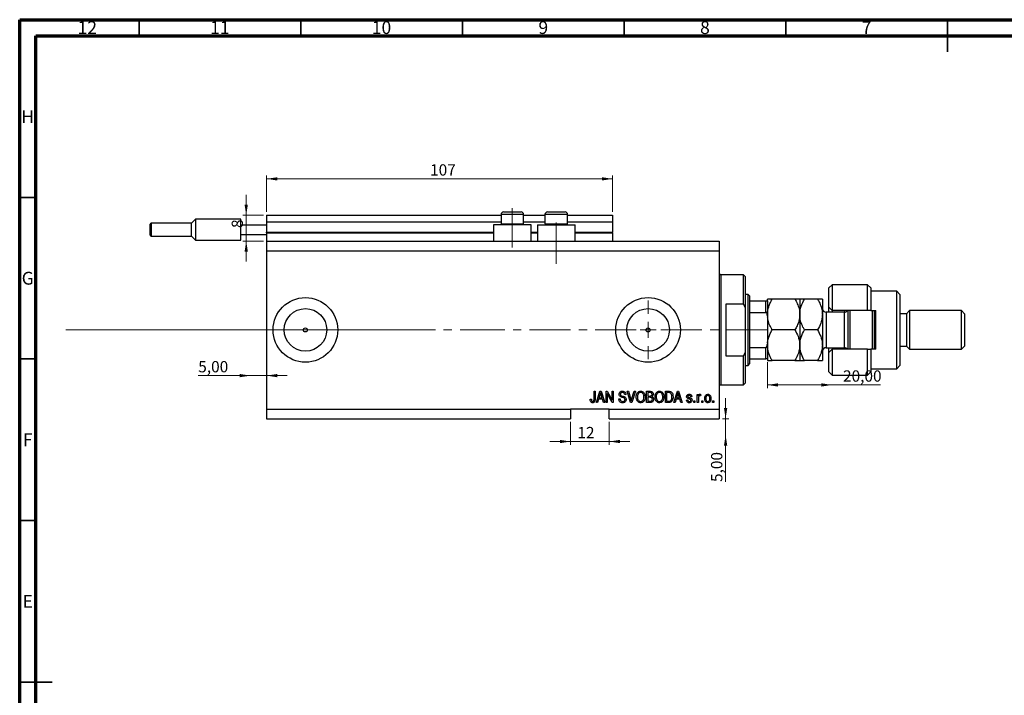
# Model space of a CAD drawing. Units: millimetres. Extents: x 15 to 635, y 5 to 415.
# Drawn here: x 15 to 320, y 206 to 415 of the extents above; entities that cross this region are included whole.
import ezdxf

# ---------------------------------------------------------------- set-up
doc = ezdxf.new("R2010")
doc.units = ezdxf.units.MM
doc.linetypes.add('CENTERX2', pattern=[20.32, 12.7, -2.54, 2.54, -2.54])
doc.styles.add('SLDTEXTSTYLE0', font='TXT', dxfattribs={"width": 0.75})
doc.dimstyles.new('SLDDIMSTYLE0', dxfattribs={"dimtxt": 3.5, "dimasz": 3.302, "dimexe": 0, "dimexo": 0.0625, "dimgap": 0.875, "dimtad": 1, "dimdec": 0, "dimrnd": 1e-09, "dimzin": 12, "dimdsep": 46, "dimtxsty": 'SLDTEXTSTYLE0', "dimsah": 1, "dimcen": 0.09, "dimadec": 0, "dimazin": 3, "dimtfac": 1, "dimtdec": 0, "dimtofl": 0, "dimtmove": 0, "dimatfit": 3, "dimfxl": 1, "dimfrac": 2, "dimtolj": 1, "dimtzin": 12, "dimarcsym": 0})
doc.dimstyles.new('SLDDIMSTYLE3', dxfattribs={"dimtxt": 3.5, "dimasz": 3.302, "dimexe": 0, "dimexo": 0.0625, "dimgap": 0.875, "dimtad": 1, "dimrnd": 1e-09, "dimzin": 12, "dimdsep": 46, "dimtxsty": 'SLDTEXTSTYLE0', "dimsah": 1, "dimcen": 0.09, "dimadec": 0, "dimazin": 3, "dimtfac": 1, "dimtmove": 0, "dimatfit": 0, "dimfxl": 1, "dimfrac": 2, "dimtolj": 1, "dimtzin": 12, "dimarcsym": 0})
doc.dimstyles.new('SLDDIMSTYLE4', dxfattribs={"dimtxt": 3.5, "dimasz": 3.302, "dimexe": 0, "dimexo": 0.0625, "dimgap": 0.875, "dimtad": 1, "dimrnd": 1e-09, "dimzin": 12, "dimdsep": 46, "dimtxsty": 'SLDTEXTSTYLE0', "dimsah": 1, "dimcen": 0.09, "dimadec": 0, "dimazin": 3, "dimtfac": 1, "dimtofl": 0, "dimtmove": 0, "dimatfit": 3, "dimfxl": 1, "dimfrac": 2, "dimtolj": 1, "dimtzin": 12, "dimarcsym": 0})
doc.dimstyles.new('SLDDIMSTYLE5', dxfattribs={"dimtxt": 3.5, "dimasz": 3.302, "dimexe": 0, "dimexo": 0.0625, "dimgap": 0.875, "dimtad": 1, "dimdec": 0, "dimrnd": 1e-09, "dimzin": 12, "dimdsep": 46, "dimtxsty": 'SLDTEXTSTYLE0', "dimsah": 1, "dimcen": 0.09, "dimadec": 0, "dimazin": 3, "dimtfac": 1, "dimtdec": 0, "dimtmove": 0, "dimatfit": 0, "dimfxl": 1, "dimfrac": 2, "dimtolj": 1, "dimtzin": 12, "dimarcsym": 0})

# ---------------------------------------------------------------- blocks, each defined once
blk = doc.blocks.new('_D_8')
at = {"color": 7, "linetype": 'Continuous', "lineweight": 0}
for p, q in [((233.35, 291.49), (233.35, 297.84)), ((232.38, 291.49), (234.35, 291.49)), ((233.35, 286.49), (233.35, 291.49)), ((233.35, 286.49), (233.35, 271.92))]:
    blk.add_line(p, q, dxfattribs=at)
at = {"color": 7, "linetype": 'Continuous', "lineweight": 18}
for points in [[(233.35, 291.49), (233.86, 294.79), (232.85, 294.79)], [(233.35, 286.49), (232.85, 283.19), (233.86, 283.19)]]:
    blk.add_solid(points, dxfattribs=at)
at = {"color": 7, "linetype": 'Continuous', "lineweight": 18, "insert": (228.84, 271.92), "char_height": 3.5, "attachment_point": 1, "rotation": 90, "style": 'SLDTEXTSTYLE0'}
blk.add_mtext('5,00', dxfattribs=at)
blk = doc.blocks.new('_D_9')
at = {"color": 7, "linetype": 'Continuous', "lineweight": 0}
for p, q in [((86.38, 304.84), (70.23, 304.84)), ((86.38, 304.84), (91.38, 304.84)), ((91.38, 304.84), (97.73, 304.84))]:
    blk.add_line(p, q, dxfattribs=at)
at = {"color": 7, "linetype": 'Continuous', "lineweight": 18}
for points in [[(86.38, 304.84), (83.08, 305.35), (83.08, 304.34)], [(91.38, 304.84), (94.68, 304.34), (94.68, 305.35)]]:
    blk.add_solid(points, dxfattribs=at)
at = {"color": 7, "linetype": 'Continuous', "lineweight": 18, "insert": (70.23, 309.36), "char_height": 3.5, "attachment_point": 1, "style": 'SLDTEXTSTYLE0'}
blk.add_mtext('5,00', dxfattribs=at)
blk = doc.blocks.new('_D_10')
at = {"color": 7, "linetype": 'Continuous', "lineweight": 0}
for p, q in [((246.28, 308.99), (246.28, 300.96)), ((266.28, 301.96), (246.28, 301.96)), ((266.28, 301.96), (281.31, 301.96))]:
    blk.add_line(p, q, dxfattribs=at)
at = {"color": 7, "linetype": 'Continuous', "lineweight": 18}
for points in [[(246.28, 301.96), (249.58, 301.45), (249.58, 302.47)], [(266.28, 301.96), (262.98, 302.47), (262.98, 301.45)]]:
    blk.add_solid(points, dxfattribs=at)
at = {"color": 7, "linetype": 'Continuous', "lineweight": 18, "insert": (269.67, 306.47), "char_height": 3.5, "attachment_point": 1, "style": 'SLDTEXTSTYLE0'}
blk.add_mtext('20,00', dxfattribs=at)
blk = doc.blocks.new('_D_11')
at = {"color": 7, "linetype": 'Continuous', "lineweight": 0}
for p, q in [((185.38, 290.49), (185.38, 283.45)), ((197.38, 290.49), (197.38, 283.45)), ((185.38, 284.45), (179.03, 284.45)), ((185.38, 284.45), (197.38, 284.45)), ((197.38, 284.45), (203.73, 284.45))]:
    blk.add_line(p, q, dxfattribs=at)
at = {"color": 7, "linetype": 'Continuous', "lineweight": 18}
for points in [[(185.38, 284.45), (182.08, 284.96), (182.08, 283.94)], [(197.38, 284.45), (200.68, 283.94), (200.68, 284.96)]]:
    blk.add_solid(points, dxfattribs=at)
at = {"color": 7, "linetype": 'Continuous', "lineweight": 18, "insert": (187.51, 288.96), "char_height": 3.5, "attachment_point": 1, "style": 'SLDTEXTSTYLE0'}
blk.add_mtext('12', dxfattribs=at)
blk = doc.blocks.new('_D_12')
at = {"color": 7, "linetype": 'Continuous', "lineweight": 0}
for p, q in [((85.07, 354.49), (85.07, 360.84)), ((90.38, 354.49), (84.07, 354.49)), ((85.07, 346.49), (85.07, 354.49)), ((90.38, 346.49), (84.07, 346.49)), ((85.07, 346.49), (85.07, 340.14))]:
    blk.add_line(p, q, dxfattribs=at)
at = {"color": 7, "linetype": 'Continuous', "lineweight": 18}
for points in [[(85.07, 354.49), (85.58, 357.79), (84.56, 357.79)], [(85.07, 346.49), (84.56, 343.19), (85.58, 343.19)]]:
    blk.add_solid(points, dxfattribs=at)
at = {"color": 7, "linetype": 'Continuous', "lineweight": 18, "insert": (80.56, 350.53), "char_height": 3.5, "attachment_point": 1, "rotation": 90, "style": 'SLDTEXTSTYLE0'}
blk.add_mtext('8', dxfattribs=at)
blk = doc.blocks.new('_D_13')
at = {"color": 7, "linetype": 'Continuous', "lineweight": 0}
for p, q in [((91.38, 355.49), (91.38, 366.74)), ((198.38, 365.74), (91.38, 365.74)), ((198.38, 355.49), (198.38, 366.74))]:
    blk.add_line(p, q, dxfattribs=at)
at = {"color": 7, "linetype": 'Continuous', "lineweight": 18}
for points in [[(91.38, 365.74), (94.68, 365.23), (94.68, 366.24)], [(198.38, 365.74), (195.08, 366.24), (195.08, 365.23)]]:
    blk.add_solid(points, dxfattribs=at)
at = {"color": 7, "linetype": 'Continuous', "lineweight": 18, "insert": (141.94, 370.25), "char_height": 3.5, "attachment_point": 1, "style": 'SLDTEXTSTYLE0'}
blk.add_mtext('107', dxfattribs=at)
blk = doc.blocks.new('SW_CENTERMARKSYMBOL_4')
at = {"color": 0, "linetype": 'Continuous', "lineweight": 18}
for p, q in [((0, 5), (0, 9.08)), ((-5, 0), (-9.08, 0)), ((0, 0), (-2.5, 0)), ((0, 0), (0, 2.5)), ((0, 0), (0, -2.5)), ((0, 0), (2.5, 0)), ((5, 0), (9.08, 0)), ((0, -5), (0, -9.08))]:
    blk.add_line(p, q, dxfattribs=at)

msp = doc.modelspace()

# ---------------------------------------------------------------- linework, layer by layer
at = {"color": 7, "linetype": 'Continuous', "lineweight": 70}
for p, q in [((15, 5), (15, 415)), ((15, 415), (589, 415)), ((20, 10), (20, 410)), ((20, 410), (584, 410))]:
    msp.add_line(p, q, dxfattribs=at)
at = {"color": 7, "linetype": 'Continuous', "lineweight": 35}
for p, q in [((52, 410), (52, 415)), ((102, 410), (102, 415)), ((152, 410), (152, 415)), ((202, 410), (202, 415)), ((252, 410), (252, 415)), ((302, 415), (302, 405)), ((302, 410), (302, 415)), ((20, 360), (15, 360)), ((20, 310), (15, 310)), ((20, 260), (15, 260)), ((15, 210), (25, 210)), ((20, 210), (15, 210))]:
    msp.add_line(p, q, dxfattribs=at)
at = {"color": 7, "linetype": 'CENTERX2', "lineweight": 18}
for p, q in [((167.379, 344.488), (167.379, 356.688)), ((180.979, 339.488), (180.979, 352.196)), ((29.3, 318.988), (155.3, 319.026)), ((152.379, 318.988), (253.306, 318.988))]:
    msp.add_line(p, q, dxfattribs=at)
at = {"color": 7, "linetype": 'Continuous', "lineweight": 25}
for p, q in [((91.379, 354.488), (163.879, 354.488)), ((91.379, 354.488), (91.379, 352.488)), ((163.879, 354.688), (163.879, 351.828)), ((164.679, 355.488), (166.029, 355.488)), ((166.029, 355.488), (170.079, 355.488)), ((170.879, 351.828), (170.879, 354.688)), ((170.879, 354.488), (177.479, 354.488)), ((177.479, 354.688), (177.479, 351.828)), ((178.279, 355.488), (179.629, 355.488)), ((179.629, 355.488), (183.679, 355.488)), ((184.479, 351.828), (184.479, 354.688)), ((184.479, 354.488), (198.379, 354.488)), ((198.379, 354.488), (198.379, 352.488)), ((55.379, 349.988), (55.379, 351.688)), ((68.129, 351.988), (55.679, 351.988)), ((69.379, 353.238), (68.129, 351.988)), ((68.129, 347.988), (68.129, 351.988)), ((83.379, 353.238), (69.379, 353.238)), ((69.379, 353.238), (69.379, 349.988)), ((83.379, 351.488), (83.379, 353.238)), ((83.379, 351.488), (91.379, 351.488)), ((83.379, 348.488), (83.379, 351.488)), ((91.379, 352.488), (163.879, 352.488)), ((91.379, 352.488), (91.379, 349.188)), ((161.579, 351.488), (161.579, 346.488)), ((173.179, 351.488), (161.579, 351.488)), ((163.879, 351.828), (164.219, 351.488)), ((163.879, 351.828), (165.629, 351.828)), ((165.629, 351.828), (170.879, 351.828)), ((170.539, 351.488), (170.879, 351.828)), ((170.879, 352.488), (177.479, 352.488)), ((173.179, 346.488), (173.179, 351.488)), ((175.179, 351.488), (175.179, 346.488)), ((175.179, 351.488), (186.779, 351.488)), ((177.479, 351.828), (177.819, 351.488)), ((177.479, 351.828), (179.229, 351.828)), ((179.229, 351.828), (184.479, 351.828)), ((184.139, 351.488), (184.479, 351.828)), ((184.479, 352.488), (198.379, 352.488)), ((186.779, 346.488), (186.779, 351.488)), ((198.379, 352.488), (198.379, 349.188)), ((55.379, 348.288), (55.379, 349.988)), ((55.679, 347.988), (68.129, 347.988)), ((68.129, 347.988), (69.379, 346.738)), ((69.379, 349.988), (69.379, 346.738)), ((83.379, 348.488), (91.379, 348.488)), ((83.379, 346.738), (83.379, 348.488)), ((91.379, 348.988), (91.379, 349.188)), ((91.379, 348.988), (91.379, 346.488)), ((91.379, 348.988), (161.579, 348.988)), ((173.179, 348.988), (175.179, 348.988)), ((186.779, 348.988), (198.379, 348.988)), ((198.379, 348.988), (198.379, 349.188)), ((198.379, 348.988), (198.379, 346.488)), ((69.379, 346.738), (83.379, 346.738)), ((91.379, 346.488), (231.379, 346.488)), ((91.379, 346.488), (91.379, 343.488)), ((231.379, 346.488), (231.379, 343.488)), ((91.379, 343.488), (91.379, 294.488)), ((91.379, 343.488), (231.379, 343.488)), ((231.379, 343.488), (231.379, 294.488)), ((238.879, 335.988), (231.879, 335.988)), ((239.379, 335.488), (238.879, 335.988)), ((238.879, 326.988), (238.879, 335.988)), ((239.379, 335.488), (239.379, 325.862)), ((266.279, 332.988), (265.279, 331.988)), ((265.279, 325.988), (265.279, 331.988)), ((277.279, 332.988), (266.279, 332.988)), ((266.279, 332.988), (266.279, 324.988)), ((278.279, 331.988), (277.279, 332.988)), ((277.279, 324.988), (277.279, 332.988)), ((278.279, 331.988), (278.279, 324.988)), ((240.279, 329.988), (239.379, 329.988)), ((240.779, 329.488), (240.279, 329.988)), ((240.279, 307.988), (240.279, 329.988)), ((240.779, 329.488), (240.779, 327.988)), ((286.279, 330.988), (278.279, 330.988)), ((287.279, 329.988), (286.279, 330.988)), ((286.279, 306.988), (286.279, 330.988)), ((287.279, 329.988), (287.279, 307.988)), ((233.379, 326.988), (233.379, 310.988)), ((238.879, 326.988), (233.379, 326.988)), ((238.879, 326.988), (239.379, 325.862)), ((240.779, 327.988), (240.779, 324.396)), ((240.779, 327.988), (245.779, 327.988)), ((245.779, 324.396), (245.779, 327.988)), ((246.279, 327.988), (246.279, 328.488)), ((246.279, 327.988), (246.279, 323.347)), ((254.809, 328.488), (247.749, 328.488)), ((256.279, 328.488), (256.279, 323.738)), ((261.809, 328.488), (257.749, 328.488)), ((263.279, 328.488), (263.279, 323.738)), ((265.279, 325.988), (266.279, 324.988)), ((265.279, 324.488), (265.279, 325.988)), ((239.379, 325.862), (239.379, 312.114)), ((240.779, 324.396), (240.779, 313.579)), ((240.779, 324.396), (245.779, 324.396)), ((246.279, 323.347), (246.279, 322.029)), ((256.279, 323.738), (256.279, 314.238)), ((263.279, 323.738), (263.279, 314.238)), ((270.079, 324.488), (264.479, 324.488)), ((277.279, 324.988), (266.279, 324.988)), ((266.279, 324.988), (266.279, 324.488)), ((270.279, 324.504), (270.279, 324.988)), ((271.279, 312.988), (271.279, 324.988)), ((271.779, 324.988), (271.779, 312.988)), ((278.279, 324.988), (277.279, 324.988)), ((278.279, 324.988), (279.779, 324.988)), ((278.779, 312.988), (278.779, 324.988)), ((279.279, 324.988), (279.279, 312.988)), ((279.779, 312.988), (279.779, 324.988)), ((289.279, 323.988), (287.279, 323.988)), ((290.279, 324.988), (289.279, 323.988)), ((289.279, 323.988), (289.279, 313.988)), ((306.279, 324.988), (290.279, 324.988)), ((290.279, 324.988), (290.279, 312.988)), ((307.279, 323.988), (306.279, 324.988)), ((306.279, 312.988), (306.279, 324.988)), ((307.279, 323.988), (307.279, 313.988)), ((246.279, 322.029), (246.279, 315.946)), ((254.809, 318.988), (247.749, 318.988)), ((261.809, 318.988), (257.749, 318.988)), ((246.279, 315.946), (246.279, 314.629)), ((246.279, 314.629), (246.279, 309.988)), ((256.279, 314.238), (256.279, 309.488)), ((263.279, 314.238), (263.279, 309.488)), ((287.279, 313.988), (289.279, 313.988)), ((289.279, 313.988), (290.279, 312.988)), ((306.279, 312.988), (307.279, 313.988)), ((233.379, 310.988), (238.879, 310.988)), ((239.379, 312.114), (238.879, 310.988)), ((238.879, 301.988), (238.879, 310.988)), ((239.379, 312.114), (239.379, 302.488)), ((240.779, 313.579), (240.779, 309.988)), ((240.779, 313.579), (245.779, 313.579)), ((245.779, 309.988), (245.779, 313.579)), ((264.479, 313.488), (270.079, 313.488)), ((265.279, 311.988), (265.279, 313.488)), ((266.279, 312.988), (265.279, 311.988)), ((265.279, 305.988), (265.279, 311.988)), ((266.279, 313.488), (266.279, 312.988)), ((266.279, 312.988), (266.279, 304.988)), ((277.279, 312.988), (266.279, 312.988)), ((270.279, 312.988), (270.279, 313.471)), ((277.279, 304.988), (277.279, 312.988)), ((277.279, 312.988), (278.279, 312.988)), ((278.279, 312.988), (278.279, 305.988)), ((279.779, 312.988), (278.279, 312.988)), ((290.279, 312.988), (306.279, 312.988)), ((239.379, 307.988), (240.279, 307.988)), ((240.279, 307.988), (240.779, 308.488)), ((240.779, 309.988), (240.779, 308.488)), ((240.779, 309.988), (245.779, 309.988)), ((246.279, 309.988), (246.279, 309.488)), ((254.809, 309.488), (247.749, 309.488)), ((261.809, 309.488), (257.749, 309.488)), ((286.279, 306.988), (287.279, 307.988)), ((265.279, 305.988), (266.279, 304.988)), ((266.279, 304.988), (277.279, 304.988)), ((277.279, 304.988), (278.279, 305.988)), ((278.279, 306.988), (286.279, 306.988)), ((231.879, 301.988), (238.879, 301.988)), ((238.879, 301.988), (239.379, 302.488)), ((192.652, 299.988), (193.015, 299.988)), ((192.652, 297.584), (192.652, 299.988)), ((193.015, 299.988), (193.015, 297.612)), ((193.379, 296.488), (194.497, 299.988)), ((194.512, 298.961), (194.182, 297.942)), ((194.497, 299.988), (194.851, 299.988)), ((194.851, 299.988), (195.97, 296.488)), ((195.166, 297.942), (194.873, 298.904)), ((196.379, 299.988), (196.766, 299.988)), ((196.379, 296.488), (196.379, 299.988)), ((198.217, 296.488), (196.743, 299.274)), ((196.743, 299.274), (196.743, 296.488)), ((196.766, 299.988), (198.243, 297.198)), ((198.243, 299.988), (198.606, 299.988)), ((198.243, 297.198), (198.243, 299.988)), ((198.606, 299.988), (198.606, 296.488)), ((202.515, 298.988), (202.152, 298.942)), ((202.914, 299.988), (203.288, 299.988)), ((203.961, 296.488), (202.914, 299.988)), ((203.288, 299.988), (203.988, 297.449)), ((204.282, 297.449), (205.061, 299.988)), ((205.439, 299.988), (204.336, 296.488)), ((205.061, 299.988), (205.439, 299.988)), ((208.924, 299.988), (210.01, 299.988)), ((208.924, 296.488), (208.924, 299.988)), ((209.288, 299.579), (209.288, 298.533)), ((209.883, 299.579), (209.288, 299.579)), ((209.288, 298.533), (209.93, 298.533)), ((214.743, 299.988), (215.729, 299.988)), ((214.743, 296.488), (214.743, 299.988)), ((215.106, 299.579), (215.106, 296.897)), ((215.721, 299.579), (215.106, 299.579)), ((217.333, 296.488), (218.451, 299.988)), ((218.466, 298.961), (218.137, 297.942)), ((218.451, 299.988), (218.806, 299.988)), ((218.806, 299.988), (219.924, 296.488)), ((219.12, 297.942), (218.828, 298.904)), ((224.561, 299.033), (224.924, 299.033)), ((224.561, 296.488), (224.561, 299.033)), ((224.924, 299.033), (224.924, 298.627)), ((225.697, 298.942), (225.561, 298.579)), ((191.47, 297.533), (191.833, 297.579)), ((193.757, 296.488), (193.379, 296.488)), ((194.063, 297.533), (193.757, 296.488)), ((195.286, 297.533), (194.063, 297.533)), ((194.182, 297.942), (195.166, 297.942)), ((195.592, 296.488), (195.286, 297.533)), ((195.97, 296.488), (195.592, 296.488)), ((196.743, 296.488), (196.379, 296.488)), ((198.606, 296.488), (198.217, 296.488)), ((200.333, 297.624), (200.697, 297.669)), ((204.336, 296.488), (203.961, 296.488)), ((210.002, 296.488), (208.924, 296.488)), ((209.288, 298.124), (209.288, 296.897)), ((209.958, 298.124), (209.288, 298.124)), ((209.288, 296.897), (210.01, 296.897)), ((215.774, 296.488), (214.743, 296.488)), ((215.106, 296.897), (215.73, 296.897)), ((217.712, 296.488), (217.333, 296.488)), ((218.017, 297.533), (217.712, 296.488)), ((219.24, 297.533), (218.017, 297.533)), ((218.137, 297.942), (219.12, 297.942)), ((219.547, 296.488), (219.24, 297.533)), ((219.924, 296.488), (219.547, 296.488)), ((221.243, 297.26), (221.606, 297.306)), ((222.924, 298.351), (222.561, 298.306)), ((223.515, 296.988), (223.879, 296.988)), ((223.515, 296.488), (223.515, 296.988)), ((223.879, 296.488), (223.515, 296.488)), ((223.879, 296.988), (223.879, 296.488)), ((224.924, 296.488), (224.561, 296.488)), ((224.924, 297.807), (224.924, 296.488)), ((225.97, 296.988), (226.333, 296.988)), ((225.97, 296.488), (225.97, 296.988)), ((226.333, 296.488), (225.97, 296.488)), ((226.333, 296.988), (226.333, 296.488)), ((229.333, 296.988), (229.697, 296.988)), ((229.333, 296.488), (229.333, 296.988)), ((229.697, 296.488), (229.333, 296.488)), ((229.697, 296.988), (229.697, 296.488)), ((91.379, 294.488), (185.379, 294.488)), ((91.379, 294.488), (91.379, 291.488)), ((197.379, 294.488), (185.379, 294.488)), ((185.379, 294.488), (185.379, 291.488)), ((197.379, 294.488), (231.379, 294.488)), ((197.379, 291.488), (197.379, 294.488)), ((231.379, 294.488), (231.379, 291.488)), ((91.379, 291.488), (185.379, 291.488)), ((197.379, 291.488), (231.379, 291.488))]:
    msp.add_line(p, q, dxfattribs=at)
at = {"color": 8, "linetype": 'Continuous', "lineweight": 25}
for p, q in [((165.629, 354.688), (163.879, 354.688)), ((170.879, 354.688), (165.629, 354.688)), ((179.229, 354.688), (177.479, 354.688)), ((184.479, 354.688), (179.229, 354.688)), ((55.679, 351.988), (55.679, 349.988)), ((55.679, 349.988), (55.679, 347.988)), ((91.379, 349.188), (161.579, 349.188)), ((173.179, 349.188), (175.179, 349.188)), ((186.779, 349.188), (198.379, 349.188)), ((231.879, 335.988), (231.879, 318.988)), ((264.479, 324.488), (264.479, 313.488)), ((270.079, 313.488), (270.079, 324.488)), ((231.879, 318.988), (231.879, 301.988))]:
    msp.add_line(p, q, dxfattribs=at)
at = {"color": 7, "linetype": 'Continuous', "lineweight": 18}
msp.add_line((29.3, 318.988), (143.458, 318.988), dxfattribs=at)
at = {"color": 7, "linetype": 'Continuous', "lineweight": 25}
for centre, radius in [((103.379, 318.988), 10), ((209.379, 318.988), 10), ((103.379, 318.988), 6.58), ((209.379, 318.988), 6.58), ((103.379, 318.988), 0.625), ((209.379, 318.988), 0.625)]:
    msp.add_circle(centre, radius, dxfattribs=at)
for centre, radius, start, end in [((164.679, 354.688), 0.8, 90, 180), ((170.079, 354.688), 0.8, 0, 90), ((178.279, 354.688), 0.8, 90, 180), ((183.679, 354.688), 0.8, 0, 90), ((55.679, 351.688), 0.3, 90, 180), ((55.679, 348.288), 0.3, 180, 270), ((231.879, 336.488), 0.5, 180, 270), ((264.479, 325.688), 1.2, 180, 270), ((270.079, 325.688), 1.2, 270, 324.31467), ((264.479, 312.288), 1.2, 90, 180), ((270.079, 312.288), 1.2, 35.68533, 90), ((231.879, 301.488), 0.5, 90, 180)]:
    msp.add_arc(centre, radius, start, end, dxfattribs=at)
for points, knots in [([(245.779, 327.988), (245.81, 327.988), (245.878, 327.988), (245.986, 327.988), (246.113, 327.988), (246.251, 327.988), (246.268, 327.988), (246.279, 327.988)], [0, 0, 0, 0, 0.0731849, 0.1620505, 0.2959674, 0.5365076, 1, 1, 1, 1]), ([(246.279, 323.738), (246.294, 324.087), (246.324, 324.791), (246.588, 325.948), (247.044, 327.195), (247.513, 328.055), (247.749, 328.488)], [0, 0, 0, 0, 0.2111777, 0.4255827, 0.7108467, 1, 1, 1, 1]), ([(247.749, 328.488), (247.571, 328.488), (247.215, 328.488), (246.781, 328.488), (246.455, 328.488), (246.298, 328.488), (246.284, 328.488), (246.279, 328.488)], [0, 0, 0, 0, 0.2155169, 0.432226, 0.6544573, 0.8796878, 1, 1, 1, 1]), ([(254.809, 328.488), (254.856, 328.406), (255.187, 327.826), (255.726, 326.703), (256.199, 325.183), (256.255, 324.176), (256.279, 323.738)], [0, 0, 0, 0, 0.0547918, 0.3916359, 0.7349601, 1, 1, 1, 1]), ([(256.279, 328.488), (256.257, 328.488), (256.214, 328.488), (255.79, 328.488), (255.199, 328.488), (254.809, 328.488)], [0, 0, 0, 0, 0.24970609, 0.50462307, 1, 1, 1, 1]), ([(256.279, 323.738), (256.303, 324.176), (256.352, 325.064), (256.802, 326.681), (257.382, 327.789), (257.749, 328.488)], [0, 0, 0, 0, 0.2653037, 0.5367953, 1, 1, 1, 1]), ([(257.749, 328.488), (257.405, 328.488), (256.707, 328.488), (256.309, 328.488), (256.284, 328.488), (256.279, 328.488)], [0, 0, 0, 0, 0.43238505, 0.87955391, 1, 1, 1, 1]), ([(261.809, 328.488), (261.968, 328.202), (262.4, 327.423), (262.951, 326.079), (263.249, 324.758), (263.272, 323.968), (263.279, 323.738)], [0, 0, 0, 0, 0.19194648, 0.52234186, 0.86059282, 1, 1, 1, 1]), ([(263.279, 328.488), (263.257, 328.488), (263.214, 328.488), (262.79, 328.488), (262.199, 328.488), (261.809, 328.488)], [0, 0, 0, 0, 0.2497061, 0.5046231, 1, 1, 1, 1]), ([(246.279, 323.347), (246.264, 323.588), (246.246, 323.886), (246.086, 324.2), (245.99, 324.314), (245.882, 324.384), (245.813, 324.392), (245.779, 324.396)], [0, 0, 0, 0, 0.5662294, 0.7007856, 0.8361712, 0.9183646, 1, 1, 1, 1]), ([(247.749, 318.988), (247.702, 319.069), (247.371, 319.649), (246.839, 320.773), (246.407, 322.078), (246.353, 322.864), (246.339, 323.084)], [0, 0, 0, 0, 0.0631476, 0.4513611, 0.8470428, 1, 1, 1, 1]), ([(256.279, 323.738), (256.217, 323.034), (256.114, 321.858), (255.509, 320.28), (255.043, 319.421), (254.809, 318.988)], [0, 0, 0, 0, 0.425131, 0.7106194, 1, 1, 1, 1]), ([(257.749, 318.988), (257.59, 319.274), (257.158, 320.052), (256.607, 321.397), (256.309, 322.717), (256.286, 323.507), (256.279, 323.738)], [0, 0, 0, 0, 0.1919465, 0.5223419, 0.8605928, 1, 1, 1, 1]), ([(263.279, 323.738), (263.255, 323.299), (263.205, 322.411), (262.756, 320.794), (262.175, 319.686), (261.809, 318.988)], [0, 0, 0, 0, 0.2653037, 0.5367953, 1, 1, 1, 1]), ([(246.342, 314.968), (246.353, 315.137), (246.391, 315.726), (246.675, 316.7), (247.136, 317.875), (247.544, 318.616), (247.749, 318.988)], [0, 0, 0, 0, 0.1194962, 0.4184455, 0.7078909, 1, 1, 1, 1]), ([(254.809, 318.988), (255.153, 318.337), (255.851, 317.014), (256.249, 315.374), (256.274, 314.437), (256.279, 314.238)], [0, 0, 0, 0, 0.4323851, 0.8795539, 1, 1, 1, 1]), ([(256.279, 314.238), (256.3, 314.65), (256.344, 315.485), (256.768, 317.106), (257.359, 318.239), (257.749, 318.988)], [0, 0, 0, 0, 0.2497061, 0.5046231, 1, 1, 1, 1]), ([(261.809, 318.988), (262.153, 318.337), (262.851, 317.014), (263.249, 315.374), (263.274, 314.437), (263.279, 314.238)], [0, 0, 0, 0, 0.4323851, 0.8795539, 1, 1, 1, 1]), ([(245.779, 313.579), (245.81, 313.583), (245.878, 313.59), (245.986, 313.657), (246.113, 313.807), (246.251, 314.137), (246.268, 314.434), (246.279, 314.629)], [0, 0, 0, 0, 0.0731849, 0.1620505, 0.2959674, 0.5365076, 1, 1, 1, 1]), ([(247.749, 309.488), (247.571, 309.809), (247.215, 310.454), (246.781, 311.471), (246.455, 312.534), (246.298, 313.467), (246.284, 314.039), (246.279, 314.238)], [0, 0, 0, 0, 0.2155169, 0.432226, 0.6544573, 0.8796878, 1, 1, 1, 1]), ([(256.279, 314.238), (256.257, 313.825), (256.214, 312.991), (255.79, 311.369), (255.199, 310.236), (254.809, 309.488)], [0, 0, 0, 0, 0.2497061, 0.5046231, 1, 1, 1, 1]), ([(257.749, 309.488), (257.405, 310.138), (256.707, 311.461), (256.309, 313.101), (256.284, 314.039), (256.279, 314.238)], [0, 0, 0, 0, 0.4323851, 0.8795539, 1, 1, 1, 1]), ([(263.279, 314.238), (263.257, 313.825), (263.214, 312.991), (262.79, 311.369), (262.199, 310.236), (261.809, 309.488)], [0, 0, 0, 0, 0.24970609, 0.50462307, 1, 1, 1, 1]), ([(246.279, 309.988), (246.264, 309.988), (246.246, 309.988), (246.086, 309.988), (245.99, 309.988), (245.882, 309.988), (245.813, 309.988), (245.779, 309.988)], [0, 0, 0, 0, 0.5662294, 0.7007856, 0.8361712, 0.9183646, 1, 1, 1, 1]), ([(246.279, 309.488), (246.3, 309.488), (246.342, 309.488), (246.67, 309.488), (247.137, 309.488), (247.544, 309.488), (247.749, 309.488)], [0, 0, 0, 0, 0.2495763, 0.5043607, 0.7510452, 1, 1, 1, 1]), ([(254.809, 309.488), (255.153, 309.488), (255.851, 309.488), (256.249, 309.488), (256.274, 309.488), (256.279, 309.488)], [0, 0, 0, 0, 0.4323851, 0.8795539, 1, 1, 1, 1]), ([(256.279, 309.488), (256.3, 309.488), (256.344, 309.488), (256.768, 309.488), (257.359, 309.488), (257.749, 309.488)], [0, 0, 0, 0, 0.2497061, 0.5046231, 1, 1, 1, 1]), ([(261.809, 309.488), (262.153, 309.488), (262.851, 309.488), (263.249, 309.488), (263.274, 309.488), (263.279, 309.488)], [0, 0, 0, 0, 0.43238505, 0.87955391, 1, 1, 1, 1]), ([(194.674, 299.623), (194.65, 299.498), (194.607, 299.274), (194.541, 299.057), (194.512, 298.961)], [0, 0, 0, 0, 0.55998945, 1, 1, 1, 1]), ([(194.873, 298.904), (194.833, 299.037), (194.761, 299.276), (194.701, 299.517), (194.674, 299.623)], [0, 0, 0, 0, 0.56001215, 1, 1, 1, 1]), ([(200.424, 299.074), (200.439, 299.222), (200.47, 299.517), (200.747, 299.845), (201.093, 300.013), (201.324, 300.026), (201.44, 300.033)], [0, 0, 0, 0, 0.27969664, 0.5588536, 0.7791302, 1, 1, 1, 1]), ([(201.368, 298.113), (201.236, 298.15), (200.971, 298.224), (200.64, 298.435), (200.451, 298.749), (200.433, 298.966), (200.424, 299.074)], [0, 0, 0, 0, 0.2811422, 0.5600561, 0.7798619, 1, 1, 1, 1]), ([(201.452, 299.624), (201.36, 299.619), (201.177, 299.61), (200.945, 299.483), (200.808, 299.282), (200.795, 299.138), (200.788, 299.066)], [0, 0, 0, 0, 0.28092881, 0.55997662, 0.77975242, 1, 1, 1, 1]), ([(200.788, 299.066), (200.791, 298.993), (200.797, 298.864), (200.87, 298.757), (200.902, 298.711)], [0, 0, 0, 0, 0.56037359, 1, 1, 1, 1]), ([(200.902, 298.711), (200.999, 298.651), (201.173, 298.544), (201.371, 298.498), (201.458, 298.478)], [0, 0, 0, 0, 0.557866, 1, 1, 1, 1]), ([(201.44, 300.033), (201.598, 300.02), (201.914, 299.994), (202.286, 299.724), (202.48, 299.359), (202.504, 299.111), (202.515, 298.988)], [0, 0, 0, 0, 0.2801553, 0.5590638, 0.7792847, 1, 1, 1, 1]), ([(202.152, 298.942), (202.138, 299.045), (202.112, 299.249), (201.94, 299.495), (201.694, 299.611), (201.533, 299.62), (201.452, 299.624)], [0, 0, 0, 0, 0.2807568, 0.5592998, 0.7792108, 1, 1, 1, 1]), ([(201.458, 298.478), (201.574, 298.45), (201.78, 298.402), (201.979, 298.329), (202.066, 298.297)], [0, 0, 0, 0, 0.5601301, 1, 1, 1, 1]), ([(205.697, 298.191), (205.708, 298.434), (205.731, 298.917), (206.024, 299.541), (206.514, 299.963), (206.895, 300.01), (207.086, 300.033)], [0, 0, 0, 0, 0.28110222, 0.56066683, 0.78047553, 1, 1, 1, 1]), ([(207.088, 299.624), (206.922, 299.6), (206.588, 299.553), (206.23, 299.164), (206.078, 298.684), (206.067, 298.352), (206.061, 298.186)], [0, 0, 0, 0, 0.2488375, 0.4980746, 0.7486038, 1, 1, 1, 1]), ([(207.086, 300.033), (207.244, 300.016), (207.561, 299.983), (207.965, 299.71), (208.382, 299.15), (208.434, 298.612), (208.47, 298.234)], [0, 0, 0, 0, 0.186969, 0.3740069, 0.5612633, 1, 1, 1, 1]), ([(207.954, 299.036), (207.905, 299.127), (207.806, 299.309), (207.515, 299.554), (207.25, 299.598), (207.088, 299.624)], [0, 0, 0, 0, 0.2810714, 0.5621124, 1, 1, 1, 1]), ([(208.106, 298.245), (208.1, 298.397), (208.089, 298.669), (207.995, 298.924), (207.954, 299.036)], [0, 0, 0, 0, 0.5599438, 1, 1, 1, 1]), ([(210.606, 299.05), (210.602, 299.115), (210.595, 299.245), (210.505, 299.425), (210.265, 299.593), (210.041, 299.585), (209.883, 299.579)], [0, 0, 0, 0, 0.1872168, 0.3738577, 0.5596918, 1, 1, 1, 1]), ([(209.93, 298.533), (209.998, 298.533), (210.118, 298.533), (210.236, 298.556), (210.288, 298.566)], [0, 0, 0, 0, 0.5603258, 1, 1, 1, 1]), ([(210.01, 299.988), (210.149, 299.983), (210.426, 299.973), (210.758, 299.746), (210.939, 299.433), (210.96, 299.216), (210.97, 299.108)], [0, 0, 0, 0, 0.28080055, 0.55896774, 0.77946478, 1, 1, 1, 1]), ([(210.288, 298.566), (210.342, 298.589), (210.45, 298.635), (210.588, 298.805), (210.599, 298.957), (210.606, 299.05)], [0, 0, 0, 0, 0.2806462, 0.5605609, 1, 1, 1, 1]), ([(210.97, 299.108), (210.949, 298.941), (210.912, 298.643), (210.681, 298.456), (210.579, 298.374)], [0, 0, 0, 0, 0.5592413, 1, 1, 1, 1]), ([(211.515, 298.191), (211.527, 298.434), (211.549, 298.917), (211.843, 299.541), (212.332, 299.963), (212.713, 300.01), (212.904, 300.033)], [0, 0, 0, 0, 0.2811022, 0.5606668, 0.7804755, 1, 1, 1, 1]), ([(212.907, 299.624), (212.74, 299.6), (212.406, 299.553), (212.048, 299.164), (211.897, 298.684), (211.885, 298.352), (211.879, 298.186)], [0, 0, 0, 0, 0.2488375, 0.4980746, 0.7486038, 1, 1, 1, 1]), ([(212.904, 300.033), (213.062, 300.016), (213.379, 299.983), (213.784, 299.71), (214.2, 299.15), (214.252, 298.612), (214.288, 298.234)], [0, 0, 0, 0, 0.186969, 0.3740069, 0.5612633, 1, 1, 1, 1]), ([(213.772, 299.036), (213.723, 299.127), (213.624, 299.309), (213.333, 299.554), (213.068, 299.598), (212.907, 299.624)], [0, 0, 0, 0, 0.2810714, 0.5621124, 1, 1, 1, 1]), ([(213.924, 298.245), (213.918, 298.397), (213.907, 298.669), (213.814, 298.924), (213.772, 299.036)], [0, 0, 0, 0, 0.5599438, 1, 1, 1, 1]), ([(216.216, 299.509), (216.125, 299.534), (215.963, 299.578), (215.795, 299.578), (215.721, 299.579)], [0, 0, 0, 0, 0.5590458, 1, 1, 1, 1]), ([(215.729, 299.988), (215.834, 299.987), (216.023, 299.986), (216.205, 299.942), (216.286, 299.923)], [0, 0, 0, 0, 0.5603093, 1, 1, 1, 1]), ([(216.743, 298.262), (216.729, 298.53), (216.711, 298.904), (216.479, 299.334), (216.303, 299.451), (216.216, 299.509)], [0, 0, 0, 0, 0.5599552, 0.7806403, 1, 1, 1, 1]), ([(216.286, 299.923), (216.447, 299.83), (216.772, 299.643), (217.058, 299.018), (217.088, 298.546), (217.106, 298.257)], [0, 0, 0, 0, 0.2781954, 0.558779, 1, 1, 1, 1]), ([(218.629, 299.623), (218.605, 299.498), (218.561, 299.274), (218.495, 299.057), (218.466, 298.961)], [0, 0, 0, 0, 0.5599894, 1, 1, 1, 1]), ([(218.828, 298.904), (218.787, 299.037), (218.715, 299.276), (218.655, 299.517), (218.629, 299.623)], [0, 0, 0, 0, 0.56001215, 1, 1, 1, 1]), ([(221.288, 298.353), (221.3, 298.468), (221.325, 298.698), (221.551, 298.948), (221.825, 299.064), (222.005, 299.074), (222.095, 299.079)], [0, 0, 0, 0, 0.2795324, 0.5585269, 0.7789793, 1, 1, 1, 1]), ([(222.108, 298.715), (222.003, 298.71), (221.845, 298.702), (221.676, 298.56), (221.66, 298.456), (221.652, 298.404)], [0, 0, 0, 0, 0.50033729, 0.75056181, 1, 1, 1, 1]), ([(222.095, 299.079), (222.21, 299.07), (222.439, 299.052), (222.728, 298.881), (222.879, 298.619), (222.909, 298.441), (222.924, 298.351)], [0, 0, 0, 0, 0.2803357, 0.5595391, 0.7791125, 1, 1, 1, 1]), ([(222.561, 298.306), (222.55, 298.369), (222.527, 298.495), (222.412, 298.641), (222.258, 298.707), (222.158, 298.712), (222.108, 298.715)], [0, 0, 0, 0, 0.28043676, 0.55914685, 0.77931345, 1, 1, 1, 1]), ([(224.924, 298.627), (224.972, 298.742), (225.039, 298.901), (225.207, 299.058), (225.305, 299.072), (225.354, 299.079)], [0, 0, 0, 0, 0.5609764, 0.7808034, 1, 1, 1, 1]), ([(225.314, 298.624), (225.27, 298.618), (225.182, 298.605), (225.054, 298.5), (225.014, 298.393), (224.989, 298.327)], [0, 0, 0, 0, 0.2798888, 0.5603514, 1, 1, 1, 1]), ([(225.561, 298.579), (225.516, 298.593), (225.435, 298.618), (225.351, 298.622), (225.314, 298.624)], [0, 0, 0, 0, 0.5599796, 1, 1, 1, 1]), ([(225.354, 299.079), (225.424, 299.068), (225.55, 299.05), (225.652, 298.975), (225.697, 298.942)], [0, 0, 0, 0, 0.5588159, 1, 1, 1, 1]), ([(226.879, 297.76), (226.886, 297.933), (226.901, 298.278), (227.097, 298.729), (227.448, 299.03), (227.72, 299.062), (227.856, 299.079)], [0, 0, 0, 0, 0.2811914, 0.560699, 0.7804386, 1, 1, 1, 1]), ([(227.847, 298.715), (227.794, 298.71), (227.689, 298.701), (227.503, 298.596), (227.269, 298.296), (227.253, 297.976), (227.243, 297.762)], [0, 0, 0, 0, 0.1253922, 0.2507987, 0.5006589, 1, 1, 1, 1]), ([(228.47, 297.762), (228.459, 297.979), (228.443, 298.304), (228.198, 298.603), (228.006, 298.702), (227.9, 298.711), (227.847, 298.715)], [0, 0, 0, 0, 0.4993055, 0.749003, 0.8744694, 1, 1, 1, 1]), ([(227.856, 299.079), (227.97, 299.067), (228.197, 299.045), (228.484, 298.846), (228.787, 298.447), (228.814, 298.059), (228.833, 297.787)], [0, 0, 0, 0, 0.1869182, 0.3738078, 0.5609781, 1, 1, 1, 1]), ([(191.678, 296.689), (191.605, 296.839), (191.476, 297.106), (191.472, 297.402), (191.47, 297.533)], [0, 0, 0, 0, 0.55813309, 1, 1, 1, 1]), ([(192.225, 296.442), (192.105, 296.451), (191.89, 296.468), (191.743, 296.622), (191.678, 296.689)], [0, 0, 0, 0, 0.5602222, 1, 1, 1, 1]), ([(191.833, 297.579), (191.841, 297.422), (191.85, 297.226), (191.942, 297.008), (192.02, 296.92), (192.124, 296.861), (192.202, 296.854), (192.241, 296.851)], [0, 0, 0, 0, 0.50016334, 0.62533003, 0.75032979, 0.87507983, 1, 1, 1, 1]), ([(193.015, 297.612), (193.011, 297.478), (193.004, 297.211), (192.927, 296.878), (192.777, 296.653), (192.564, 296.481), (192.36, 296.458), (192.225, 296.442)], [0, 0, 0, 0, 0.2509744, 0.5011885, 0.6264118, 0.7515655, 1, 1, 1, 1]), ([(192.241, 296.851), (192.286, 296.855), (192.376, 296.863), (192.485, 296.931), (192.565, 297.017), (192.591, 297.083), (192.604, 297.115)], [0, 0, 0, 0, 0.2799361, 0.5596819, 0.7799194, 1, 1, 1, 1]), ([(192.604, 297.115), (192.621, 297.202), (192.651, 297.357), (192.651, 297.515), (192.652, 297.584)], [0, 0, 0, 0, 0.5596715, 1, 1, 1, 1]), ([(201.504, 296.442), (201.328, 296.457), (200.976, 296.487), (200.574, 296.803), (200.368, 297.212), (200.345, 297.487), (200.333, 297.624)], [0, 0, 0, 0, 0.2800628, 0.5589268, 0.7791755, 1, 1, 1, 1]), ([(200.697, 297.669), (200.713, 297.547), (200.745, 297.303), (200.962, 297.022), (201.247, 296.874), (201.439, 296.859), (201.535, 296.851)], [0, 0, 0, 0, 0.2807431, 0.5591429, 0.7794096, 1, 1, 1, 1]), ([(202.243, 297.451), (202.24, 297.501), (202.233, 297.601), (202.172, 297.741), (202.07, 297.854), (201.808, 298.006), (201.564, 298.065), (201.368, 298.113)], [0, 0, 0, 0, 0.1249721, 0.2498152, 0.3745975, 0.4995717, 1, 1, 1, 1]), ([(202.606, 297.461), (202.587, 297.304), (202.548, 296.988), (202.251, 296.635), (201.876, 296.463), (201.628, 296.449), (201.504, 296.442)], [0, 0, 0, 0, 0.27954574, 0.558773, 0.77903888, 1, 1, 1, 1]), ([(201.535, 296.851), (201.633, 296.857), (201.829, 296.868), (202.074, 297.007), (202.222, 297.219), (202.236, 297.374), (202.243, 297.451)], [0, 0, 0, 0, 0.2808504, 0.5599587, 0.7797674, 1, 1, 1, 1]), ([(202.066, 298.297), (202.154, 298.251), (202.329, 298.158), (202.56, 297.874), (202.589, 297.618), (202.606, 297.461)], [0, 0, 0, 0, 0.2809661, 0.5614008, 1, 1, 1, 1]), ([(203.988, 297.449), (204.016, 297.346), (204.065, 297.162), (204.109, 296.978), (204.129, 296.897)], [0, 0, 0, 0, 0.56, 1, 1, 1, 1]), ([(204.129, 296.897), (204.156, 297), (204.204, 297.185), (204.258, 297.368), (204.282, 297.449)], [0, 0, 0, 0, 0.5599895, 1, 1, 1, 1]), ([(206.051, 296.991), (205.934, 297.201), (205.725, 297.576), (205.706, 298.003), (205.697, 298.191)], [0, 0, 0, 0, 0.5591025, 1, 1, 1, 1]), ([(207.083, 296.442), (206.97, 296.45), (206.743, 296.465), (206.361, 296.631), (206.169, 296.854), (206.051, 296.991)], [0, 0, 0, 0, 0.2804964, 0.5607765, 1, 1, 1, 1]), ([(206.061, 298.186), (206.07, 298.01), (206.088, 297.658), (206.31, 297.21), (206.665, 296.904), (206.942, 296.869), (207.081, 296.851)], [0, 0, 0, 0, 0.2809861, 0.5604983, 0.7804774, 1, 1, 1, 1]), ([(207.081, 296.851), (207.202, 296.864), (207.445, 296.889), (207.748, 297.107), (208.062, 297.539), (208.088, 297.954), (208.106, 298.245)], [0, 0, 0, 0, 0.18676894, 0.3736119, 0.56074272, 1, 1, 1, 1]), ([(208.113, 296.977), (207.956, 296.806), (207.674, 296.501), (207.264, 296.46), (207.083, 296.442)], [0, 0, 0, 0, 0.5590685, 1, 1, 1, 1]), ([(208.47, 298.234), (208.458, 297.983), (208.438, 297.534), (208.212, 297.147), (208.113, 296.977)], [0, 0, 0, 0, 0.5602848, 1, 1, 1, 1]), ([(210.697, 297.513), (210.688, 297.616), (210.669, 297.823), (210.463, 298.055), (210.201, 298.119), (210.039, 298.122), (209.958, 298.124)], [0, 0, 0, 0, 0.2800187, 0.5581572, 0.7784598, 1, 1, 1, 1]), ([(211.061, 297.515), (211.047, 297.358), (211.019, 297.044), (210.758, 296.659), (210.373, 296.5), (210.126, 296.492), (210.002, 296.488)], [0, 0, 0, 0, 0.28035706, 0.55927491, 0.77891226, 1, 1, 1, 1]), ([(210.01, 296.897), (210.076, 296.897), (210.196, 296.898), (210.311, 296.928), (210.362, 296.941)], [0, 0, 0, 0, 0.5603573, 1, 1, 1, 1]), ([(210.362, 296.941), (210.421, 296.971), (210.54, 297.032), (210.675, 297.237), (210.689, 297.408), (210.697, 297.513)], [0, 0, 0, 0, 0.2801682, 0.5601913, 1, 1, 1, 1]), ([(210.579, 298.374), (210.665, 298.326), (210.836, 298.229), (211.027, 297.921), (211.048, 297.669), (211.061, 297.515)], [0, 0, 0, 0, 0.2798669, 0.5602377, 1, 1, 1, 1]), ([(211.87, 296.991), (211.753, 297.201), (211.543, 297.576), (211.524, 298.003), (211.515, 298.191)], [0, 0, 0, 0, 0.5591025, 1, 1, 1, 1]), ([(212.902, 296.442), (212.788, 296.45), (212.561, 296.465), (212.179, 296.631), (211.987, 296.854), (211.87, 296.991)], [0, 0, 0, 0, 0.2804964, 0.5607765, 1, 1, 1, 1]), ([(211.879, 298.186), (211.888, 298.01), (211.906, 297.658), (212.128, 297.21), (212.484, 296.904), (212.76, 296.869), (212.899, 296.851)], [0, 0, 0, 0, 0.2809861, 0.5604983, 0.7804774, 1, 1, 1, 1]), ([(212.899, 296.851), (213.02, 296.864), (213.263, 296.889), (213.567, 297.107), (213.881, 297.539), (213.906, 297.954), (213.924, 298.245)], [0, 0, 0, 0, 0.1867689, 0.3736119, 0.5607427, 1, 1, 1, 1]), ([(213.931, 296.977), (213.774, 296.806), (213.492, 296.501), (213.082, 296.46), (212.902, 296.442)], [0, 0, 0, 0, 0.5590685, 1, 1, 1, 1]), ([(214.288, 298.234), (214.276, 297.983), (214.256, 297.534), (214.031, 297.147), (213.931, 296.977)], [0, 0, 0, 0, 0.5602848, 1, 1, 1, 1]), ([(215.73, 296.897), (215.832, 296.9), (216.035, 296.907), (216.313, 296.998), (216.503, 297.188), (216.57, 297.334), (216.603, 297.407)], [0, 0, 0, 0, 0.2807474, 0.5599995, 0.7797085, 1, 1, 1, 1]), ([(217.106, 298.257), (217.097, 298.047), (217.08, 297.627), (216.9, 297.122), (216.657, 296.778), (216.308, 296.525), (215.988, 296.503), (215.774, 296.488)], [0, 0, 0, 0, 0.2506808, 0.5007506, 0.6259839, 0.7508833, 1, 1, 1, 1]), ([(216.603, 297.407), (216.65, 297.563), (216.733, 297.842), (216.74, 298.134), (216.743, 298.262)], [0, 0, 0, 0, 0.5595654, 1, 1, 1, 1]), ([(222.11, 296.442), (221.985, 296.451), (221.737, 296.469), (221.36, 296.749), (221.287, 297.066), (221.243, 297.26)], [0, 0, 0, 0, 0.2811856, 0.5607404, 1, 1, 1, 1]), ([(222.18, 297.572), (222.065, 297.608), (221.836, 297.679), (221.52, 297.811), (221.319, 298.067), (221.298, 298.257), (221.288, 298.353)], [0, 0, 0, 0, 0.2812658, 0.5612303, 0.7804514, 1, 1, 1, 1]), ([(221.606, 297.306), (221.619, 297.231), (221.645, 297.081), (221.776, 296.903), (221.956, 296.817), (222.075, 296.809), (222.135, 296.806)], [0, 0, 0, 0, 0.28058351, 0.55936754, 0.77941304, 1, 1, 1, 1]), ([(221.652, 298.404), (221.658, 298.356), (221.671, 298.27), (221.737, 298.216), (221.767, 298.192)], [0, 0, 0, 0, 0.5585472, 1, 1, 1, 1]), ([(221.767, 298.192), (221.841, 298.161), (221.974, 298.105), (222.113, 298.064), (222.174, 298.047)], [0, 0, 0, 0, 0.5595516, 1, 1, 1, 1]), ([(222.97, 297.263), (222.958, 297.137), (222.934, 296.885), (222.701, 296.601), (222.406, 296.46), (222.208, 296.448), (222.11, 296.442)], [0, 0, 0, 0, 0.2798668, 0.558937, 0.7791378, 1, 1, 1, 1]), ([(222.135, 296.806), (222.2, 296.809), (222.329, 296.816), (222.491, 296.908), (222.592, 297.047), (222.601, 297.15), (222.606, 297.201)], [0, 0, 0, 0, 0.28071166, 0.55981647, 0.7798135, 1, 1, 1, 1]), ([(222.174, 298.047), (222.284, 298.013), (222.502, 297.947), (222.807, 297.81), (222.952, 297.535), (222.964, 297.354), (222.97, 297.263)], [0, 0, 0, 0, 0.2814474, 0.5601829, 0.7795993, 1, 1, 1, 1]), ([(222.523, 297.432), (222.462, 297.464), (222.352, 297.523), (222.233, 297.557), (222.18, 297.572)], [0, 0, 0, 0, 0.5587486, 1, 1, 1, 1]), ([(222.606, 297.201), (222.604, 297.249), (222.599, 297.335), (222.546, 297.402), (222.523, 297.432)], [0, 0, 0, 0, 0.5601359, 1, 1, 1, 1]), ([(224.989, 298.327), (224.968, 298.231), (224.931, 298.06), (224.926, 297.884), (224.924, 297.807)], [0, 0, 0, 0, 0.5598847, 1, 1, 1, 1]), ([(227.856, 296.442), (227.741, 296.454), (227.51, 296.477), (227.22, 296.681), (226.921, 297.091), (226.896, 297.484), (226.879, 297.76)], [0, 0, 0, 0, 0.1868157, 0.3736558, 0.5607471, 1, 1, 1, 1]), ([(227.243, 297.762), (227.253, 297.544), (227.269, 297.218), (227.514, 296.918), (227.705, 296.819), (227.812, 296.81), (227.865, 296.806)], [0, 0, 0, 0, 0.49935787, 0.749004, 0.87446937, 1, 1, 1, 1]), ([(228.833, 297.787), (228.827, 297.612), (228.813, 297.262), (228.624, 296.801), (228.27, 296.491), (227.994, 296.459), (227.856, 296.442)], [0, 0, 0, 0, 0.28126678, 0.5607972, 0.78045922, 1, 1, 1, 1]), ([(227.865, 296.806), (227.918, 296.811), (228.023, 296.82), (228.208, 296.927), (228.443, 297.226), (228.459, 297.547), (228.47, 297.762)], [0, 0, 0, 0, 0.1253761, 0.2508133, 0.5005733, 1, 1, 1, 1])]:
    msp.add_open_spline(points, degree=3, knots=knots, dxfattribs=at)

# ---------------------------------------------------------------- block references
at = {"color": 7, "linetype": 'Continuous', "lineweight": 0}
msp.add_blockref('SW_CENTERMARKSYMBOL_4', (209.379, 318.988), dxfattribs=at)

# ---------------------------------------------------------------- texts
at = {"color": 7, "linetype": 'Continuous', "lineweight": 0, "attachment_point": 2, "style": 'SLDTEXTSTYLE0'}
for s, insert, char_height in [('12', (35.92, 414.545), 3.9688), ('11', (76.92, 414.545), 3.9688), ('10', (126.92, 414.545), 3.9688), ('9', (176.96, 414.545), 3.969), ('8', (226.96, 414.545), 3.969), ('7', (276.96, 414.545), 3.969), ('H', (17.49, 386.968), 3.969), ('G', (17.487, 336.968), 3.969), ('F', (17.458, 286.968), 3.969), ('E', (17.508, 236.968), 3.969)]:
    msp.add_mtext(s, dxfattribs=dict(at, insert=insert, char_height=char_height))

# ---------------------------------------------------------------- dimensions: what is measured, and where the dimension line sits
at = {"color": 7, "linetype": 'Continuous', "lineweight": 18}
for base, p1, p2, dimstyle, picture, middle in [((91.379, 365.735), (198.379, 354.488), (91.379, 354.488), 'SLDDIMSTYLE0', '_D_13', (145.822, 365.735)), ((91.379, 304.844), (86.379, 318.988), (91.379, 291.488), 'SLDDIMSTYLE3', '_D_9', (74.76, 304.844)), ((246.279, 301.959), (266.279, 286.488), (246.279, 309.988), 'SLDDIMSTYLE4', '_D_10', (275.489, 301.959)), ((197.379, 284.452), (185.379, 291.488), (197.379, 291.488), 'SLDDIMSTYLE5', '_D_11', (190.092, 284.452))]:
    dim = msp.add_linear_dim(base=base, p1=p1, p2=p2, dimstyle=dimstyle, dxfattribs=at)
    dim.commit()
    dim.dimension.update_dxf_attribs({"geometry": picture, "text_midpoint": middle, "dimtype": 160})
for base, p1, p2, dimstyle, picture, middle in [((85.067, 354.488), (91.379, 346.488), (91.379, 354.488), 'SLDDIMSTYLE5', '_D_12', (85.067, 351.823)), ((233.355, 291.488), (266.279, 286.488), (231.379, 291.488), 'SLDDIMSTYLE3', '_D_8', (233.355, 276.447))]:
    dim = msp.add_linear_dim(base=base, p1=p1, p2=p2, angle=90, dimstyle=dimstyle, dxfattribs=at)
    dim.commit()
    dim.dimension.update_dxf_attribs({"geometry": picture, "text_midpoint": middle, "dimtype": 160})

doc.saveas('drawing.dxf')
